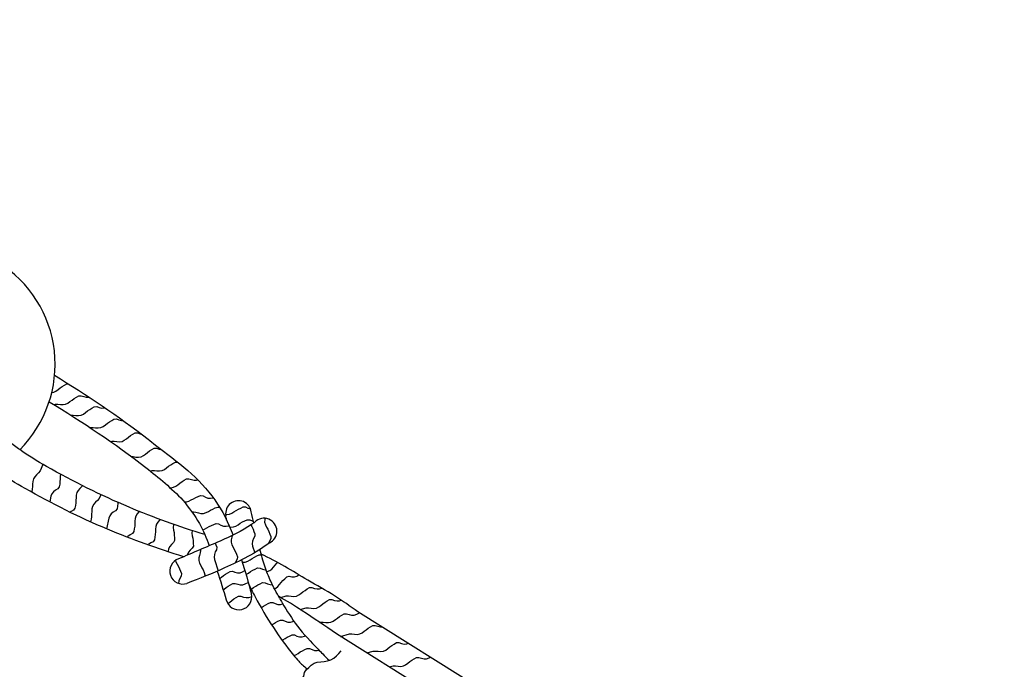
# Model space of a CAD drawing. Extents: x 0 to 2356, y 0 to 1525.
# Drawn here: x 1673 to 1778, y 613 to 682 of the extents above; entities that cross this region are included whole.
import ezdxf

# ---------------------------------------------------------------- set-up
doc = ezdxf.new("R2010")
doc.units = 0
doc.header["$LTSCALE"] = 48
doc.header["$MEASUREMENT"] = 0
doc.linetypes.add('PHANTOM', pattern=[1.259843, 0.787402, -0.07874, 0.11811, -0.07874, 0.11811, -0.07874])
doc.layers.get('0').update_dxf_attribs({"linetype": 'CONTINUOUS'})

msp = doc.modelspace()

# ---------------------------------------------------------------- linework, layer by layer
for p, q in [((1677.62, 643.07), (1677.84, 643.22)), ((1677.84, 643.22), (1678.07, 643.37)), ((1678.07, 643.37), (1678.32, 643.51)), ((1678.32, 643.51), (1678.48, 643.52)), ((1676.72, 642.58), (1676.93, 642.62)), ((1676.93, 642.62), (1677.17, 642.73)), ((1677.17, 642.73), (1677.4, 642.9)), ((1677.4, 642.9), (1677.62, 643.07)), ((1777.73, 576.43), (1709.19, 619.35)), ((1775.08, 574.33), (1706.91, 617.02))]:
    msp.add_line(p, q)
for points in [[(1676.96, 641.31), (1677.09, 641.35), (1677.36, 641.35), (1677.64, 641.31), (1677.92, 641.3), (1678.19, 641.34), (1678.44, 641.45), (1678.66, 641.62), (1678.88, 641.79), (1679.1, 641.94), (1679.34, 642.09), (1679.58, 642.23), (1679.84, 642.25), (1680.11, 642.15), (1680.38, 642.09), (1680.66, 642.1), (1680.67, 642.11)], [(1678.75, 640.19), (1679.01, 640.19), (1679.29, 640.16), (1679.57, 640.14), (1679.84, 640.19), (1680.09, 640.3), (1680.31, 640.47), (1680.53, 640.64), (1680.75, 640.79), (1680.99, 640.94), (1681.23, 641.08), (1681.49, 641.09), (1681.75, 640.99), (1682.03, 640.93), (1682.3, 640.95), (1682.37, 640.97)], [(1680.79, 638.87), (1680.83, 638.88), (1681.11, 638.88), (1681.38, 638.85), (1681.66, 638.83), (1681.93, 638.87), (1682.18, 638.99), (1682.41, 639.15), (1682.62, 639.33), (1682.84, 639.48), (1683.08, 639.62), (1683.32, 639.77), (1683.58, 639.78), (1683.85, 639.68), (1684.13, 639.62), (1684.27, 639.63)], [(1682.97, 637.39), (1683.08, 637.42), (1683.35, 637.42), (1683.62, 637.38), (1683.9, 637.37), (1684.18, 637.41), (1684.42, 637.53), (1684.65, 637.69), (1684.86, 637.86), (1685.09, 638.02), (1685.32, 638.16), (1685.57, 638.3), (1685.82, 638.32), (1686.09, 638.22), (1686.21, 638.19)], [(1685.18, 635.79), (1685.36, 635.79), (1685.64, 635.75), (1685.92, 635.74), (1686.19, 635.78), (1686.44, 635.9), (1686.66, 636.06), (1686.88, 636.23), (1687.1, 636.39), (1687.34, 636.53), (1687.58, 636.68), (1687.84, 636.69), (1688.11, 636.59), (1688.37, 636.53)], [(1675.79, 634.97), (1675.49, 634.27), (1675.31, 634.06), (1675.11, 633.87), (1674.92, 633.66), (1674.78, 633.43), (1674.71, 633.17), (1674.69, 632.89), (1674.69, 632.61), (1674.66, 632.34), (1674.62, 632.07), (1674.61, 632.01)], [(1687.15, 634.28), (1687.34, 634.33), (1687.61, 634.33), (1687.88, 634.29), (1688.16, 634.28), (1688.43, 634.32), (1688.68, 634.43), (1688.91, 634.6), (1689.12, 634.77), (1689.34, 634.92), (1689.58, 635.07), (1689.83, 635.21), (1690.07, 635.22)], [(1677.65, 633.93), (1677.63, 633.7), (1677.63, 633.42), (1677.6, 633.15), (1677.57, 632.88), (1677.52, 632.6), (1677.37, 632.39), (1677.12, 632.25), (1676.9, 632.07), (1676.74, 631.85), (1676.64, 631.6), (1676.51, 630.99)], [(1679.99, 632.7), (1679.92, 632.61), (1679.71, 632.42), (1679.52, 632.21), (1679.38, 631.98), (1679.32, 631.71), (1679.3, 631.44), (1679.29, 631.16), (1679.27, 630.89), (1679.23, 630.62), (1679.18, 630.34), (1679.03, 630.13), (1678.79, 629.99), (1678.67, 629.9)], [(1689.26, 632.5), (1689.36, 632.5), (1689.63, 632.54), (1689.87, 632.65), (1690.1, 632.82), (1690.32, 632.99), (1690.54, 633.14), (1690.77, 633.29), (1691.02, 633.43), (1691.27, 633.44), (1691.54, 633.35), (1691.82, 633.29), (1692.09, 633.3), (1692.21, 633.34)], [(1681.93, 631.76), (1681.75, 631.35), (1681.58, 631.14), (1681.37, 630.95), (1681.18, 630.74), (1681.04, 630.51), (1680.98, 630.25), (1680.96, 629.97), (1680.95, 629.69), (1680.93, 629.42), (1680.89, 629.15), (1680.85, 628.88)], [(1690.77, 630.99), (1691, 630.99), (1691.26, 631.07), (1691.51, 631.2), (1691.75, 631.33), (1691.99, 631.45), (1692.25, 631.56), (1692.51, 631.66), (1692.77, 631.64), (1693.02, 631.5), (1693.28, 631.4), (1693.56, 631.38), (1693.82, 631.43), (1693.86, 631.44)], [(1683.75, 630.94), (1683.74, 630.81), (1683.7, 630.54), (1683.65, 630.26), (1683.5, 630.06), (1683.25, 629.91), (1683.03, 629.74), (1682.87, 629.52), (1682.77, 629.26), (1682.54, 628.14)], [(1686.02, 629.98), (1685.97, 629.94), (1685.78, 629.73), (1685.64, 629.49), (1685.57, 629.23), (1685.55, 628.95), (1685.55, 628.68), (1685.52, 628.41), (1685.48, 628.13), (1685.44, 627.85), (1685.28, 627.65), (1685.04, 627.5), (1684.81, 627.33), (1684.76, 627.25)], [(1691.58, 629.93), (1691.74, 629.95), (1692.01, 629.91), (1692.28, 629.83), (1692.55, 629.78), (1692.82, 629.78), (1693.09, 629.86), (1693.33, 629.98), (1693.57, 630.12), (1693.82, 630.24), (1694.07, 630.35), (1694.33, 630.45), (1694.53, 630.43)], [(1695.17, 629.69), (1695.28, 629.67), (1695.56, 629.69), (1695.81, 629.79), (1696.05, 629.93), (1696.28, 630.09), (1696.52, 630.22), (1696.76, 630.34), (1697.02, 630.47), (1697.27, 630.46), (1697.53, 630.34), (1697.8, 630.26)], [(1688.22, 629.13), (1688.15, 629.07), (1687.96, 628.86), (1687.82, 628.63), (1687.75, 628.37), (1687.73, 628.09), (1687.73, 627.81), (1687.7, 627.54), (1687.66, 627.27), (1687.62, 626.99), (1687.47, 626.78), (1687.22, 626.64), (1687, 626.47), (1686.97, 626.43)], [(1689.64, 628.62), (1689.62, 628.56), (1689.61, 628.28), (1689.64, 628.01), (1689.69, 627.74), (1689.72, 627.47), (1689.74, 627.19), (1689.75, 626.91), (1689.64, 626.68), (1689.42, 626.49), (1689.24, 626.27), (1689.12, 626.02), (1689.08, 625.75), (1689.08, 625.7)], [(1692.73, 628.04), (1692.92, 628.1), (1693.16, 628.23), (1693.4, 628.37), (1693.65, 628.48), (1693.9, 628.59), (1694.16, 628.7), (1694.42, 628.67), (1694.67, 628.54), (1694.93, 628.43), (1695.21, 628.41), (1695.48, 628.46), (1695.54, 628.48)], [(1695.6, 628.34), (1695.73, 628.32), (1696, 628.34), (1696.26, 628.44), (1696.49, 628.58), (1696.72, 628.73), (1696.96, 628.87), (1697.21, 628.99), (1697.46, 629.11), (1697.72, 629.11), (1697.98, 628.99), (1698.1, 628.95)], [(1697.85, 628.55), (1697.95, 628.37), (1698.07, 628.12), (1698.17, 627.87), (1698.27, 627.6), (1698.25, 627.35), (1698.11, 627.1), (1698, 626.83), (1697.97, 626.56), (1698.02, 626.29), (1698.25, 625.61)], [(1699.34, 629.25), (1699.31, 629.12), (1699.3, 628.84), (1699.38, 628.58), (1699.51, 628.33), (1699.64, 628.09), (1699.76, 627.85), (1699.86, 627.59), (1699.97, 627.33), (1699.94, 627.07), (1699.8, 626.82), (1699.7, 626.57)], [(1691.61, 627.96), (1691.61, 627.96), (1691.59, 627.68), (1691.63, 627.41), (1691.68, 627.14), (1691.71, 626.87), (1691.73, 626.59), (1691.74, 626.31), (1691.63, 626.08), (1691.41, 625.89), (1691.23, 625.67), (1691.11, 625.42), (1691.1, 625.35)], [(1694.07, 626.62), (1694.14, 626.45), (1694.24, 626.19), (1694.21, 625.93), (1694.07, 625.69), (1693.97, 625.42), (1693.94, 625.15), (1693.99, 624.88), (1694.38, 623.7)], [(1695.86, 627.43), (1695.81, 627.25), (1695.75, 626.98), (1695.74, 626.71), (1695.82, 626.44), (1695.95, 626.2), (1696.08, 625.96), (1696.2, 625.71), (1696.3, 625.45), (1696.41, 625.19), (1696.38, 624.94), (1696.24, 624.69), (1696.17, 624.51)], [(1692.49, 625.94), (1692.5, 625.86), (1692.45, 625.59), (1692.38, 625.32), (1692.32, 625.05), (1692.31, 624.77), (1692.39, 624.51), (1692.52, 624.26), (1692.65, 624.02), (1692.77, 623.78), (1692.87, 623.52), (1692.97, 623.26), (1692.96, 623.11)], [(1696.94, 624.61), (1696.98, 624.6), (1697.25, 624.62), (1697.51, 624.72), (1697.75, 624.86), (1697.98, 625.01), (1698.21, 625.15), (1698.46, 625.27), (1698.71, 625.39), (1698.95, 625.39)], [(1689.85, 624.79), (1689.89, 624.64), (1690.02, 624.39), (1690.15, 624.15), (1690.27, 623.91), (1690.38, 623.65), (1690.48, 623.39), (1690.45, 623.13), (1690.31, 622.88), (1690.21, 622.62), (1690.18, 622.36)], [(1699.52, 623.6), (1699.58, 623.61), (1699.84, 623.71), (1700.06, 623.87), (1700.24, 624.08), (1700.41, 624.29), (1700.6, 624.49), (1700.68, 624.57)], [(1694.53, 622.88), (1694.71, 623.01), (1694.92, 623.18), (1695.15, 623.34), (1695.38, 623.48), (1695.63, 623.62), (1695.88, 623.64), (1696.15, 623.54), (1696.43, 623.48), (1696.7, 623.49), (1696.96, 623.58), (1697.21, 623.71)], [(1697.33, 623.31), (1697.35, 623.31), (1697.58, 623.46), (1697.81, 623.61), (1698.05, 623.75), (1698.3, 623.87), (1698.55, 623.99), (1698.81, 623.98), (1699.07, 623.86), (1699.34, 623.78), (1699.46, 623.78)], [(1694.9, 621.66), (1695, 621.73), (1695.22, 621.91), (1695.44, 622.06), (1695.68, 622.2), (1695.92, 622.35), (1696.18, 622.36), (1696.45, 622.26), (1696.72, 622.2), (1697, 622.22), (1697.25, 622.31), (1697.56, 622.47)], [(1697.86, 621.75), (1697.88, 621.76), (1698.12, 621.91), (1698.35, 622.06), (1698.58, 622.19), (1698.83, 622.32), (1699.08, 622.44), (1699.34, 622.43), (1699.6, 622.31), (1699.87, 622.23), (1700.12, 622.22)], [(1700.33, 621.81), (1700.48, 621.87), (1700.7, 622.04), (1700.88, 622.25), (1701.06, 622.46), (1701.24, 622.66), (1701.44, 622.85), (1701.65, 623.04), (1701.9, 623.11), (1702.18, 623.07), (1702.46, 623.07), (1702.73, 623.14), (1702.92, 623.26)], [(1701, 620.87), (1701.57, 621.03), (1701.84, 621.03), (1702.12, 620.99), (1702.4, 620.98), (1702.67, 621.02), (1702.91, 621.13), (1703.14, 621.3), (1703.36, 621.47), (1703.58, 621.62), (1703.81, 621.77), (1704.06, 621.91), (1704.32, 621.92), (1704.58, 621.83), (1704.86, 621.77), (1705.13, 621.78), (1705.35, 621.86)], [(1695.39, 620.22), (1695.61, 620.38), (1695.83, 620.55), (1696.05, 620.71), (1696.29, 620.85), (1696.53, 620.99), (1696.79, 621.01), (1697.06, 620.91), (1697.33, 620.85), (1697.61, 620.86), (1697.86, 620.95), (1697.92, 620.98)], [(1698.92, 619.79), (1698.95, 619.81), (1699.18, 619.96), (1699.42, 620.1), (1699.66, 620.22), (1699.92, 620.34), (1700.18, 620.34), (1700.43, 620.22), (1700.71, 620.13), (1700.98, 620.13), (1701.23, 620.19)], [(1703.08, 619.59), (1703.69, 619.76), (1703.96, 619.76), (1704.24, 619.72), (1704.52, 619.71), (1704.79, 619.75), (1705.04, 619.87), (1705.26, 620.03), (1705.48, 620.2), (1705.7, 620.36), (1705.94, 620.5), (1706.18, 620.64), (1706.44, 620.66), (1706.71, 620.56), (1706.98, 620.5), (1707.25, 620.51), (1707.43, 620.57)], [(1705.14, 618.22), (1705.23, 618.25), (1705.5, 618.25), (1705.78, 618.21), (1706.06, 618.2), (1706.33, 618.24), (1706.58, 618.35), (1706.8, 618.52), (1707.02, 618.69), (1707.24, 618.84), (1707.48, 618.99), (1707.72, 619.13), (1707.98, 619.14), (1708.25, 619.05), (1708.52, 618.99), (1708.8, 619), (1709.06, 619.09), (1709.35, 619.25)], [(1700.04, 617.96), (1700.23, 618.09), (1700.46, 618.22), (1700.71, 618.35), (1700.97, 618.47), (1701.22, 618.46), (1701.48, 618.34), (1701.75, 618.26), (1702.03, 618.25), (1702.29, 618.32), (1702.39, 618.36)], [(1707.35, 616.74), (1708.28, 617.01), (1708.55, 617), (1708.83, 616.97), (1709.11, 616.95), (1709.38, 617), (1709.63, 617.11), (1709.85, 617.28), (1710.07, 617.45), (1710.29, 617.6), (1710.53, 617.75), (1710.77, 617.89), (1711.03, 617.9), (1711.3, 617.81), (1711.57, 617.74), (1711.74, 617.75)], [(1701.16, 616.32), (1701.24, 616.37), (1701.47, 616.52), (1701.7, 616.66), (1701.95, 616.78), (1702.21, 616.91), (1702.46, 616.9), (1702.72, 616.78), (1702.99, 616.69), (1703.27, 616.69), (1703.53, 616.76), (1703.63, 616.8)], [(1710.13, 615), (1710.79, 615.19), (1711.06, 615.19), (1711.34, 615.16), (1711.62, 615.14), (1711.89, 615.18), (1712.14, 615.3), (1712.36, 615.46), (1712.58, 615.63), (1712.8, 615.79), (1713.04, 615.93), (1713.28, 616.08), (1713.54, 616.09), (1713.81, 615.99), (1714.08, 615.93), (1714.36, 615.95), (1714.53, 616.01)], [(1702.24, 611.87), (1702.59, 611.92), (1702.95, 612.03), (1703.26, 612.23), (1703.44, 612.54), (1703.52, 612.9), (1703.7, 613.2), (1703.98, 613.45), (1704.25, 613.71), (1704.54, 613.91), (1704.87, 614.02), (1705.24, 614.06), (1705.61, 614.09), (1705.97, 614.15), (1706.31, 614.26), (1706.63, 614.44), (1706.92, 614.67), (1707.17, 614.93), (1707.4, 615.21)], [(1702.4, 614.71), (1702.61, 614.79), (1702.85, 614.93), (1703.08, 615.09), (1703.31, 615.22), (1703.56, 615.35), (1703.82, 615.47), (1704.07, 615.46), (1704.33, 615.34), (1704.6, 615.26), (1704.87, 615.25), (1705.05, 615.29)], [(1712.51, 613.51), (1712.91, 613.62), (1713.18, 613.62), (1713.46, 613.59), (1713.74, 613.57), (1714.01, 613.61), (1714.25, 613.73), (1714.48, 613.9), (1714.69, 614.07), (1714.92, 614.22), (1715.15, 614.36), (1715.4, 614.51), (1715.65, 614.52), (1715.92, 614.42), (1716.2, 614.36), (1716.47, 614.38), (1716.73, 614.47), (1716.87, 614.54)]]:
    msp.add_lwpolyline(points)
at = {"linetype": 'PHANTOM', "ltscale": 5}
msp.add_circle((1313.24, 1081.91), 420, dxfattribs=at)
for centre, radius, start, end in [((1664.33, 645.56), 12.75, 314.8896, 57.9446), ((1696.53, 629.75), 1.37, 7.8546, 187.8546), ((1699.23, 627.89), 1.37, 294.8605, 134.8612), ((1690.61, 623.66), 1.37, 108.9585, 288.9585), ((1696.56, 620.93), 1.37, 193.0832, 13.0832)]:
    msp.add_arc(centre, radius, start, end)
for points, knots in [([(1677.03, 644.41), (1680.43, 642.34), (1684.01, 639.95), (1687.45, 637.23), (1687.71, 637.02)], [0.4016211, 0.4016211, 0.4016211, 0.4016211, 0.87204, 0.9100398, 0.9100398, 0.9100398, 0.9100398]), ([(1676.45, 641.61), (1679.98, 639.48), (1684.83, 636.25), (1689.44, 632.43), (1690.62, 631.18)], [0.3855513, 0.3855513, 0.3855513, 0.3855513, 0.87204, 1.0745183, 1.0745183, 1.0745183, 1.0745183]), ([(1673.33, 636.53), (1672.95, 636.8), (1672.01, 637.45), (1670.84, 638.35), (1669.92, 639.05), (1669.55, 639.35), (1669.43, 639.44)], [0, 0, 0, 0, 1.391622, 3.431276, 4.413791, 4.864604, 4.864604, 4.864604, 4.864604]), ([(1687.71, 637.02), (1690.06, 635.27), (1693.56, 632.66), (1695.44, 628.79), (1695.96, 627.47)], [0, 0, 0, 0, 0.3370704, 0.502156, 0.502156, 0.502156, 0.502156]), ([(1692.96, 627.53), (1690.23, 628.37), (1684.47, 630.43), (1678.03, 633.62), (1674.21, 635.9), (1673.33, 636.53)], [0.4697226, 0.4697226, 0.4697226, 0.4697226, 0.8051383, 1.1877809, 1.3191931, 1.3191931, 1.3191931, 1.3191931]), ([(1690.72, 625.18), (1687.97, 626.03), (1682.2, 628.09), (1675.75, 631.29), (1671.77, 633.65), (1670.77, 634.4), (1670.65, 634.49)], [0.4682198, 0.4682198, 0.4682198, 0.4682198, 0.8051383, 1.1877809, 1.3201948, 1.3392894, 1.3392894, 1.3392894, 1.3392894]), ([(1690.62, 631.18), (1691.26, 630.38), (1692.43, 628.9), (1693.13, 627.16), (1693.41, 626.34)], [0, 0, 0, 0, 0.1191546, 0.2204257, 0.2204257, 0.2204257, 0.2204257]), ([(1698.26, 628.86), (1698.15, 628.77), (1697.03, 627.93), (1694.25, 626.69), (1691.63, 625.57), (1690.17, 624.95)], [0.1022285, 0.1022285, 0.1022285, 0.1022285, 0.1191546, 0.2675576, 0.4554983, 0.4554983, 0.4554983, 0.4554983]), ([(1699.8, 626.65), (1698.37, 625.57), (1695.41, 624.07), (1692.39, 622.87), (1691.05, 622.36)], [0.3754093, 0.3754093, 0.3754093, 0.3754093, 0.5880025, 0.756803, 0.756803, 0.756803, 0.756803]), ([(1700.9, 620.77), (1700.57, 621.37), (1699.96, 622.46), (1699.28, 624.21), (1698.96, 625.35), (1698.8, 625.96)], [0, 0, 0, 0, 0.0799086, 0.1468131, 0.219896, 0.219896, 0.219896, 0.219896]), ([(1709.19, 619.35), (1708.38, 619.93), (1706.66, 621.14), (1704.83, 622.15), (1703.87, 622.69)], [0, 0, 0, 0, 2.985719, 6.285719, 6.285719, 6.285719, 6.285719]), ([(1697.64, 622.19), (1697.85, 621.76), (1698.65, 620.22), (1700.15, 617.68), (1701.77, 615.46), (1702.73, 614.32), (1702.91, 614.11)], [0.1601342, 0.1601342, 0.1601342, 0.1601342, 0.2159104, 0.3644786, 0.5066117, 0.5393997, 0.5393997, 0.5393997, 0.5393997]), ([(1706.91, 617.02), (1705.71, 617.84), (1703.7, 619.2), (1701.63, 620.52), (1700.78, 620.99)], [0, 0, 0, 0, 0.1713234, 0.286537, 0.286537, 0.286537, 0.286537]), ([(1700.9, 620.77), (1700.98, 620.62), (1701.56, 619.61), (1702.76, 617.68), (1704.2, 616.17), (1704.96, 615.38)], [0.3079916, 0.3079916, 0.3079916, 0.3079916, 0.3290114, 0.4446101, 0.5738547, 0.5738547, 0.5738547, 0.5738547]), ([(1704.96, 615.38), (1705.13, 615.22), (1705.52, 614.83), (1705.91, 614.44), (1706.14, 614.21)], [0, 0, 0, 0, 0.02713278, 0.06503889, 0.06503889, 0.06503889, 0.06503889]), ([(1702.91, 614.11), (1703.04, 613.97), (1703.32, 613.69), (1703.63, 613.43), (1703.8, 613.29)], [0, 0, 0, 0, 0.02170056, 0.04753048, 0.04753048, 0.04753048, 0.04753048])]:
    msp.add_open_spline(points, degree=3, knots=knots)
for points in [[(1695.26, 629.07), (1695.23, 629.23), (1695.21, 629.4), (1695.18, 629.56)], [(1698.14, 628.76), (1698.05, 629.15), (1697.97, 629.54), (1697.88, 629.94)], [(1703.87, 622.69), (1702.25, 623.68), (1700.63, 624.67), (1698.93, 625.46)], [(1696.86, 624.85), (1697.24, 623.65), (1697.57, 622.44), (1697.89, 621.24)], [(1694.28, 623.66), (1694.6, 622.64), (1694.92, 621.63), (1695.23, 620.62)]]:
    msp.add_open_spline(points, degree=3)

doc.saveas('drawing.dxf')
